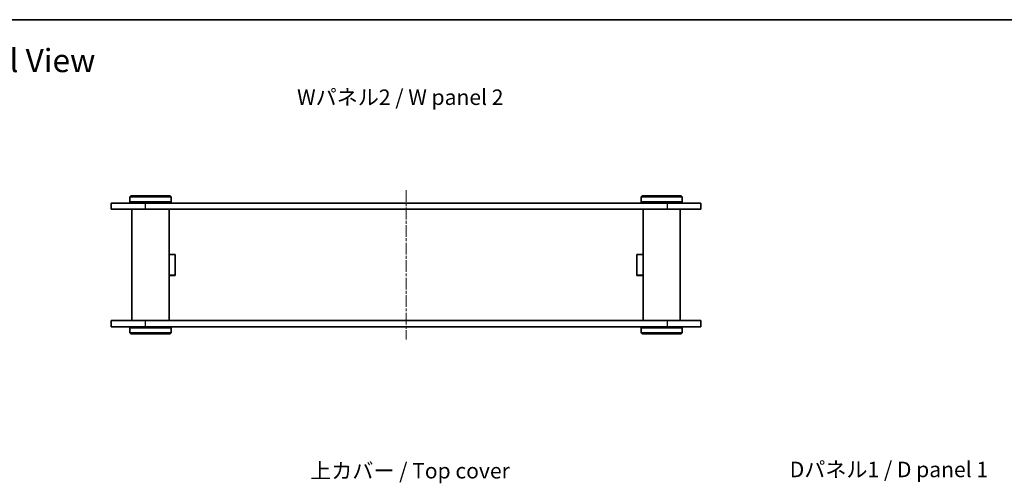
# Model space of a CAD drawing. Units: millimetres. Extents: x 14 to 3574, y 8 to 710.
# Drawn here: x 540 to 1017, y 486 to 710 of the extents above; entities that cross this region are included whole.
import ezdxf

# ---------------------------------------------------------------- set-up
doc = ezdxf.new("R2010")
doc.units = ezdxf.units.MM
doc.linetypes.add('CHAIN', pattern=[0.3543, 0.2362, -0.0295, 0.0591, -0.0295])
for name, color, linetype, lineweight in [('Border (ISO)', 7, 'Continuous', 35), ('Centerline (ISO)', 131, 'Continuous', 18), ('Symbol (ISO)', 7, 'Continuous', 18), ('Visible (ISO)', 7, 'Continuous', 35), ('Visible Narrow (ISO)', 7, 'Continuous', 25)]:
    doc.layers.add(name, color=color, linetype=linetype, lineweight=lineweight)
doc.styles.add('Note Text (TK)', font='MS PGothic.ttf')

# ---------------------------------------------------------------- blocks, each defined once
blk = doc.blocks.new('図面枠 tk図枠')
at = {"layer": 'Border (ISO)'}
blk.add_line((14.5, 289), (405.5, 289), dxfattribs=at)

msp = doc.modelspace()

# ---------------------------------------------------------------- linework, layer by layer
at = {"layer": 'Centerline (ISO)', "linetype": 'CHAIN', "ltscale": 23.990969}
msp.add_line((727.1324, 627.8073), (727.1324, 555.3073), dxfattribs=at)
at = {"layer": 'Visible (ISO)'}
for p, q in [((584.1324, 621.5573), (600.5355, 621.5573)), ((584.1324, 621.5573), (584.1324, 618.5573)), ((593.6324, 625.0573), (593.1324, 624.5573)), ((613.1324, 624.5573), (593.1324, 624.5573)), ((593.1324, 624.5573), (593.1324, 622.0573)), ((593.1324, 622.0573), (613.1324, 622.0573)), ((593.6324, 621.5573), (593.1324, 622.0573)), ((593.6324, 625.0573), (612.6324, 625.0573)), ((853.7292, 621.5573), (600.5355, 621.5573)), ((612.6324, 625.0573), (613.1324, 624.5573)), ((612.6324, 621.5573), (613.1324, 622.0573)), ((613.1324, 624.5573), (613.1324, 622.0573)), ((841.6324, 625.0573), (841.1324, 624.5573)), ((861.1324, 624.5573), (841.1324, 624.5573)), ((841.1324, 624.5573), (841.1324, 622.0573)), ((841.1324, 622.0573), (861.1324, 622.0573)), ((841.6324, 621.5573), (841.1324, 622.0573)), ((841.6324, 625.0573), (860.6324, 625.0573)), ((853.7292, 621.5573), (870.1324, 621.5573)), ((860.6324, 625.0573), (861.1324, 624.5573)), ((860.6324, 621.5573), (861.1324, 622.0573)), ((861.1324, 624.5573), (861.1324, 622.0573)), ((870.1324, 621.5573), (870.1324, 618.5573)), ((600.5355, 618.5573), (584.1324, 618.5573)), ((594.1324, 618.5573), (594.1324, 564.5573)), ((600.5355, 618.5573), (853.7292, 618.5573)), ((612.1324, 618.5573), (612.1324, 564.5573)), ((612.1324, 618.5073), (650.4657, 618.5073)), ((615.1324, 618.5073), (615.1324, 618.5573)), ((650.4657, 618.5573), (650.4657, 618.5073)), ((670.4657, 618.5073), (670.4657, 618.5573)), ((670.4657, 618.5073), (717.1324, 618.5073)), ((717.1324, 618.5073), (717.1324, 618.5573)), ((737.1324, 618.5573), (737.1324, 618.5073)), ((737.1324, 618.5073), (783.799, 618.5073)), ((783.799, 618.5573), (783.799, 618.5073)), ((803.799, 618.5073), (803.799, 618.5573)), ((803.799, 618.5073), (842.1324, 618.5073)), ((839.1324, 618.5573), (839.1324, 618.5073)), ((842.1324, 618.5573), (842.1324, 564.5573)), ((870.1324, 618.5573), (853.7292, 618.5573)), ((860.1324, 618.5573), (860.1324, 564.5573)), ((612.1324, 596.6573), (615.1324, 596.6573)), ((615.1324, 596.5573), (612.1324, 596.5573)), ((615.1324, 596.6573), (615.1324, 586.4573)), ((839.1324, 596.6573), (842.1324, 596.6573)), ((839.1324, 586.4573), (839.1324, 596.6573)), ((842.1324, 596.5573), (839.1324, 596.5573)), ((615.1324, 586.5573), (612.1324, 586.5573)), ((615.1324, 586.4573), (612.1324, 586.4573)), ((842.1324, 586.5573), (839.1324, 586.5573)), ((842.1324, 586.4573), (839.1324, 586.4573)), ((584.1324, 564.5573), (600.5355, 564.5573)), ((584.1324, 564.5573), (584.1324, 561.5573)), ((853.7292, 564.5573), (600.5355, 564.5573)), ((650.4657, 564.6073), (612.1324, 564.6073)), ((615.1324, 564.6073), (615.1324, 564.5573)), ((650.4657, 564.6073), (650.4657, 564.5573)), ((670.4657, 564.5573), (670.4657, 564.6073)), ((717.1324, 564.6073), (670.4657, 564.6073)), ((717.1324, 564.5573), (717.1324, 564.6073)), ((783.799, 564.6073), (737.1324, 564.6073)), ((737.1324, 564.6073), (737.1324, 564.5573)), ((783.799, 564.6073), (783.799, 564.5573)), ((803.799, 564.5573), (803.799, 564.6073)), ((842.1324, 564.6073), (803.799, 564.6073)), ((839.1324, 564.6073), (839.1324, 564.5573)), ((853.7292, 564.5573), (870.1324, 564.5573)), ((870.1324, 564.5573), (870.1324, 561.5573)), ((600.5355, 561.5573), (584.1324, 561.5573)), ((593.6324, 561.5573), (593.1324, 561.0573)), ((613.1324, 561.0573), (593.1324, 561.0573)), ((593.1324, 558.5573), (593.1324, 561.0573)), ((600.5355, 561.5573), (853.7292, 561.5573)), ((612.6324, 561.5573), (613.1324, 561.0573)), ((613.1324, 558.5573), (613.1324, 561.0573)), ((841.6324, 561.5573), (841.1324, 561.0573)), ((861.1324, 561.0573), (841.1324, 561.0573)), ((841.1324, 558.5573), (841.1324, 561.0573)), ((870.1324, 561.5573), (853.7292, 561.5573)), ((860.6324, 561.5573), (861.1324, 561.0573)), ((861.1324, 558.5573), (861.1324, 561.0573)), ((593.1324, 558.5573), (613.1324, 558.5573)), ((593.6324, 558.0573), (593.1324, 558.5573)), ((612.6324, 558.0573), (593.6324, 558.0573)), ((612.6324, 558.0573), (613.1324, 558.5573)), ((841.1324, 558.5573), (861.1324, 558.5573)), ((841.6324, 558.0573), (841.1324, 558.5573)), ((860.6324, 558.0573), (841.6324, 558.0573)), ((860.6324, 558.0573), (861.1324, 558.5573))]:
    msp.add_line(p, q, dxfattribs=at)
at = {"layer": 'Visible Narrow (ISO)'}
for p, q in [((600.5355, 621.5573), (600.5355, 618.5573)), ((853.7292, 621.5573), (853.7292, 618.5573)), ((600.5355, 564.5573), (600.5355, 561.5573)), ((853.7292, 564.5573), (853.7292, 561.5573))]:
    msp.add_line(p, q, dxfattribs=at)

# ---------------------------------------------------------------- block references
at = {"xscale": 2.5, "yscale": 2.5, "zscale": 2.5}
msp.add_blockref('図面枠 tk図枠', (379.25, -12), dxfattribs=at)

# ---------------------------------------------------------------- texts
at = {"layer": 'Symbol (ISO)', "color": 7, "attachment_point": 4, "line_spacing_factor": 1.5, "style": 'Note Text (TK)'}
for s, insert, char_height, width in [('\\fMS PGothic|b0|i0;{\\H11.2500;外視 / External View}', (436.2396, 690.6955), 11.25, 148.55262), ('\\fMS PGothic|b0|i0;{\\H7.5000;Wパネル2 / W panel 2}', (674.2623, 672.8889), 7.5, 104.605269), ('\\fMS PGothic|b0|i0;{\\H7.5000;Dパネル1 / D panel 1}', (913.2532, 492.2922), 7.5, 102.499998), ('\\fMS PGothic|b0|i0;{\\H7.5000;上カバー / Top cover}', (680.5732, 491.6659), 7.5, 102.456141)]:
    msp.add_mtext(s, dxfattribs=dict(at, insert=insert, char_height=char_height, width=width))

doc.saveas('drawing.dxf')
